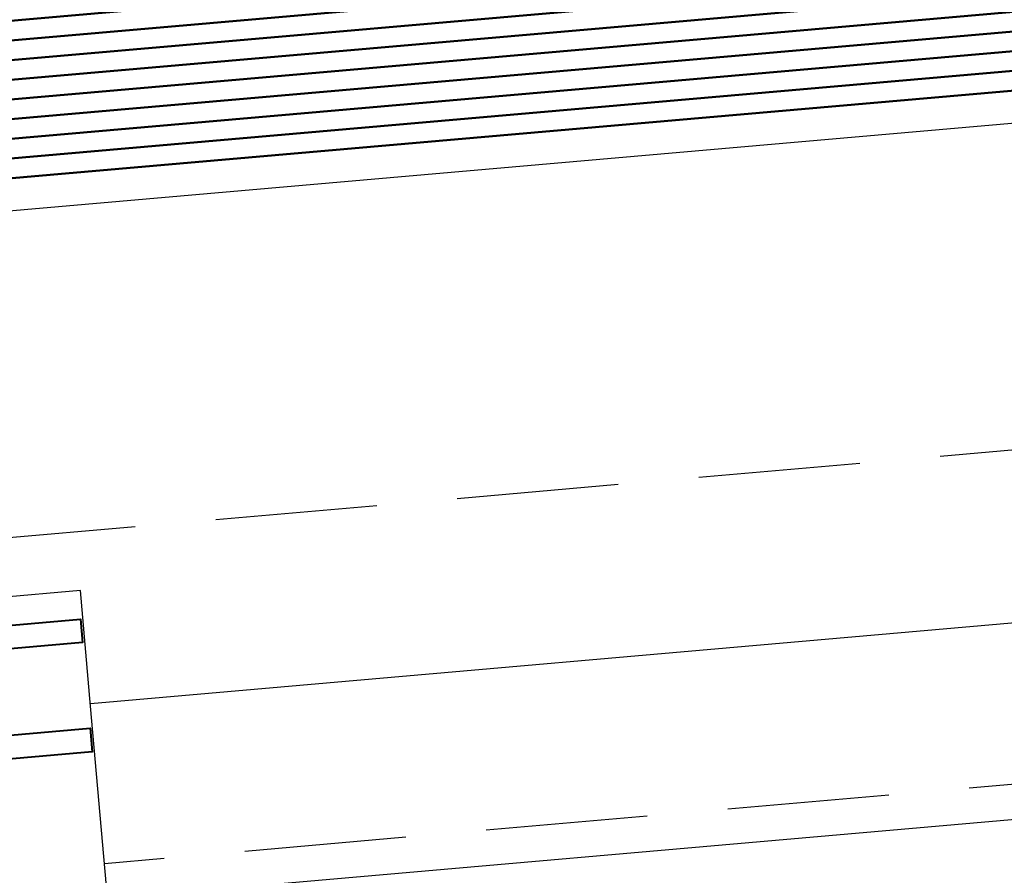
# Model space of a CAD drawing. Extents: x 3616 to 10710, y -4884 to 5963.
# Drawn here: x 5832 to 5882, y -3585 to -3541 of the extents above; entities that cross this region are included whole.
import ezdxf
from ezdxf.enums import TextEntityAlignment as Align

# ---------------------------------------------------------------- set-up
doc = ezdxf.new("R2010")
doc.units = 0
doc.linetypes.add('DASHED2', pattern=[0.375, 0.25, -0.125])
doc.layers.get('0').update_dxf_attribs({"linetype": 'CONTINUOUS'})
doc.layers.get('DEFPOINTS').update_dxf_attribs({"color": 5, "linetype": 'CONTINUOUS'})
for name, color, linetype in [('BL1', 7, 'CONTINUOUS'), ('DET-CNP-LINE1', 1, 'CONTINUOUS'), ('XTXT', 2, 'CONTINUOUS')]:
    doc.layers.add(name, color=color, linetype=linetype)
for name, color, linetype, lineweight in [('TCL07 dim', 7, 'CONTINUOUS', 20), ('TCL08 glass', 6, 'CONTINUOUS', 50), ('TCL09 extrusion', 3, 'CONTINUOUS', 40)]:
    doc.layers.add(name, color=color, linetype=linetype, lineweight=lineweight)
doc.styles.get("Standard").update_dxf_attribs({"font": 'isocpeur.ttf', "width": 0.8})
doc.dimstyles.new('1-2', dxfattribs={"dimtxt": 4, "dimasz": 4, "dimexe": 0, "dimexo": 4, "dimgap": 1, "dimtad": 1, "dimdec": 1, "dimrnd": 0.5, "dimdsep": 46, "dimtxsty": 'Standard', "dimcen": 2.5, "dimadec": 1, "dimazin": 3, "dimtfac": 1, "dimtdec": 1, "dimtmove": 0, "dimatfit": 3, "dimfxl": 1, "dimarcsym": 0})

# ---------------------------------------------------------------- blocks, each defined once
blk = doc.blocks.new('16 GB 37669T6')
at = {"layer": 'TCL09 extrusion', "linetype": 'Continuous'}
for points in [[(13.249, 36.5), (13.249, 44.5), (14.449, 44.5), (14.449, 36.5)], [(18.849, 36.5), (18.849, 44.5), (20.049, 44.5), (20.049, 36.5)]]:
    blk.add_lwpolyline(points, dxfattribs=at)
at = {"layer": 'XTXT', "lineweight": 30, "width": 0.8, "flags": 104}
blk.add_attdef('16-GB-37669T6', text='', height=3, dxfattribs=at).set_placement((85.79, 27.041), align=Align.TOP_CENTER)
blk = doc.blocks.new('BAR31')
for p, q in [((-11.044, 137.705), (149.538, 151.754)), ((0.255, 118.975), (-36.262, 115.78)), ((0.771, 113.078), (0.255, 118.975))]:
    blk.add_line(p, q)
at = {"layer": 'DET-CNP-LINE1', "linetype": 'DASHED2', "ltscale": 33}
for p, q in [((150.988, 135.174), (-36.524, 118.769)), ((152.47, 118.239), (1.475, 105.028))]:
    blk.add_line(p, q, dxfattribs=at)
at = {"layer": 'DET-CNP-LINE1'}
for p, q in [((151.755, 126.407), (0.76, 113.197)), ((152.627, 116.445), (1.632, 103.235)), ((1.632, 103.235), (0.771, 113.078))]:
    blk.add_line(p, q, dxfattribs=at)
at = {"layer": 'TCL08 glass', "color": 1}
for p, q in [((-38.729, 143.972), (148.783, 160.378)), ((-38.642, 142.976), (148.871, 159.381)), ((-38.554, 141.98), (148.958, 158.385)), ((-38.467, 140.984), (149.045, 157.389)), ((-38.38, 139.988), (149.132, 156.393)), ((-38.293, 138.991), (149.219, 155.397)), ((-38.206, 137.995), (149.306, 154.4))]:
    blk.add_line(p, q, dxfattribs=at)
at = {"layer": 'TCL08 glass'}
blk.add_lwpolyline([(148.696, 161.374), (-37.82, 145.056), (-38.729, 143.972), (-38.206, 137.995), (-37.122, 137.086), (149.393, 153.404)], dxfattribs=at)
at = {"layer": 'TCL07 dim', "rotation": 274.9999999999997}
blk.add_blockref('16 GB 37669T6', (-45.227, 126.841), dxfattribs=at)
blk = doc.blocks.new('*D501')
at = {"layer": 'DEFPOINTS', "color": 0, "transparency": 16777216}
for p in [(6151.413, -3606.761), (6101.603, -3611.119), (6126.544, -3617.067), (6101.603, -3621.119), (6151.603, -3621.119)]:
    blk.add_point(p, dxfattribs=at)
at = {"layer": 'TCL07 dim', "color": 0, "linetype": 'ByBlock', "lineweight": -2, "transparency": 16777216}
blk.add_arc((5987.302, -3621.119), 139.301, 1.6453, 3.3547, dxfattribs=at)
at = {"layer": 'TCL07 dim', "color": 0, "transparency": 16777216}
for points in [[(6125.699, -3613.016), (6127.029, -3612.919), (6126.073, -3608.978)], [(6127.212, -3617.11), (6125.879, -3617.129), (6126.603, -3621.119)]]:
    blk.add_solid(points, dxfattribs=at)

msp = doc.modelspace()

# ---------------------------------------------------------------- block references
at = {"layer": 'BL1'}
msp.add_blockref('BAR31', (5834.439, -3689.365), dxfattribs=at)

# ---------------------------------------------------------------- dimensions: what is measured, and where the dimension line sits
at = {"layer": 'TCL07 dim'}
dim = msp.add_angular_dim_2l(base=(6126.544, -3617.067), line1=((6101.603, -3621.119), (6151.603, -3621.119)), line2=((6101.603, -3611.119), (6151.413, -3606.761)), text=' ', dimstyle='1-2', override={"dimtfill": 1, "dimarcsym": 1}, dxfattribs=at)
dim.commit()
dim.dimension.update_dxf_attribs({"geometry": '*D501', "text_midpoint": (3880.861, 5962.938)})

doc.saveas('drawing.dxf')
